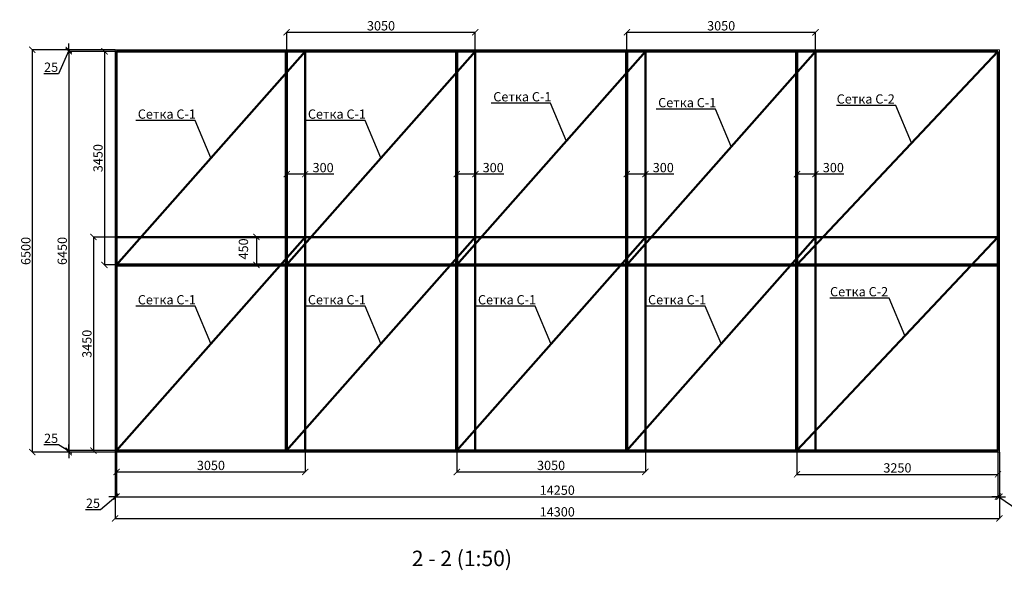
# Model space of a CAD drawing. Units: millimetres. Extents: x 318393 to 1384040, y -327708 to 128463.
# Drawn here: x 1351976 to 1367896, y -294186 to -285289 of the extents above; entities that cross this region are included whole.
import ezdxf
from ezdxf import colors
from ezdxf.entities.mleader import LeaderData, LeaderLine
from ezdxf.math import Vec2, Vec3

# ---------------------------------------------------------------- set-up
doc = ezdxf.new("R2010")
doc.units = ezdxf.units.MM
doc.linetypes.add('HIDDEN', pattern=[9.525, 6.35, -3.175])
for name, color, linetype, lineweight in [('жирные', 12, 'Continuous', 70), ('основной 1', 24, 'Continuous', 50), ('тонкие', 250, 'Continuous', 13)]:
    doc.layers.add(name, color=color, linetype=linetype, lineweight=lineweight)
doc.styles.add('GOSTW', font='isocpeur.ttf', dxfattribs={"height": 250})
doc.styles.add('стиль2', font='isocpeur.ttf', dxfattribs={"height": 200})
doc.styles.add('стиль3', font='isocpeur.ttf', dxfattribs={"height": 150})
doc.dimstyles.new('СГЕНЕРИР_СТИЛЬ__1', dxfattribs={"dimtxt": 220, "dimasz": 190, "dimexe": 0.18, "dimexo": 0, "dimgap": 0, "dimtad": 1, "dimtoh": 1, "dimdec": 0, "dimzin": 0, "dimdsep": 46, "dimtxsty": 'стиль2', "dimblk": 'ARCHTICK', "dimcen": 0.09, "dimclrd": 7, "dimclre": 7, "dimclrt": 7, "dimadec": 0, "dimazin": 0, "dimtfac": 1, "dimtdec": 0, "dimtmove": 0, "dimatfit": 3, "dimfxl": 1, "dimtolj": 1, "dimtzin": 0, "dimarcsym": 0})

# ---------------------------------------------------------------- blocks, each defined once
blk = doc.blocks.new('_ArchTick')
at = {"color": 0, "linetype": 'ByBlock', "const_width": 0.15}
blk.add_lwpolyline([(-0.5, -0.5), (0.5, 0.5)], dxfattribs=at)
blk = doc.blocks.new('*D3057')
at = {"layer": 'DEFPOINTS', "color": 0, "transparency": 16777216}
for p in [(1352769, -285801), (1353518, -285776), (1353543, -285801)]:
    blk.add_point(p, dxfattribs=at)
at = {"layer": 'тонкие', "color": 7, "lineweight": -2, "transparency": 16777216}
for p, q in [((1352769, -285776), (1352769, -285676)), ((1352769, -285788), (1352604, -286162)), ((1353518, -285776), (1352769, -285776)), ((1352769, -285776), (1352769, -285801)), ((1352769, -285776), (1352769, -285801)), ((1353543, -285801), (1352769, -285801)), ((1352769, -285801), (1352769, -285901)), ((1352604, -286162), (1352364, -286162))]:
    blk.add_line(p, q, dxfattribs=at)
at = {"layer": 'тонкие', "color": 7, "lineweight": -2, "transparency": 16777216, "xscale": 100, "yscale": 100, "zscale": 100}
for p, rotation in [((1352769, -285776), 270), ((1352769, -285801), 90)]:
    blk.add_blockref('_ArchTick', p, dxfattribs=dict(at, rotation=rotation))
at = {"layer": 'тонкие', "color": 7, "transparency": 16777216, "insert": (1352484, -286057), "char_height": 150, "attachment_point": 5, "style": 'стиль3'}
blk.add_mtext('\\A1;25', dxfattribs=at)
blk = doc.blocks.new('*D3058')
at = {"layer": 'DEFPOINTS', "color": 0, "transparency": 16777216}
for p in [(1353543, -285801), (1352769, -292251), (1353543, -292251)]:
    blk.add_point(p, dxfattribs=at)
at = {"layer": 'тонкие', "color": 7, "lineweight": -2, "transparency": 16777216}
for p, q in [((1353543, -285801), (1352769, -285801)), ((1352769, -285801), (1352769, -292251)), ((1353543, -292251), (1352769, -292251))]:
    blk.add_line(p, q, dxfattribs=at)
at = {"layer": 'тонкие', "color": 7, "lineweight": -2, "transparency": 16777216, "xscale": 100, "yscale": 100, "zscale": 100}
for p, rotation in [((1352769, -285801), 90), ((1352769, -292251), 270)]:
    blk.add_blockref('_ArchTick', p, dxfattribs=dict(at, rotation=rotation))
at = {"layer": 'тонкие', "color": 7, "transparency": 16777216, "insert": (1352664, -289026), "char_height": 150, "attachment_point": 5, "rotation": 90, "style": 'стиль3'}
blk.add_mtext('\\A1;6450', dxfattribs=at)
blk = doc.blocks.new('*D3059')
at = {"layer": 'DEFPOINTS', "color": 0, "transparency": 16777216}
for p in [(1352769, -292276), (1353518, -292276), (1353543, -292251)]:
    blk.add_point(p, dxfattribs=at)
at = {"layer": 'тонкие', "color": 7, "lineweight": -2, "transparency": 16777216}
for p, q in [((1352604, -292158), (1352364, -292158)), ((1352769, -292263), (1352604, -292158)), ((1352769, -292251), (1352769, -292151)), ((1353543, -292251), (1352769, -292251)), ((1352769, -292251), (1352769, -292276)), ((1352769, -292251), (1352769, -292276)), ((1353518, -292276), (1352769, -292276)), ((1352769, -292276), (1352769, -292376))]:
    blk.add_line(p, q, dxfattribs=at)
at = {"layer": 'тонкие', "color": 7, "lineweight": -2, "transparency": 16777216, "xscale": 100, "yscale": 100, "zscale": 100}
for p, rotation in [((1352769, -292251), 270), ((1352769, -292276), 90)]:
    blk.add_blockref('_ArchTick', p, dxfattribs=dict(at, rotation=rotation))
at = {"layer": 'тонкие', "color": 7, "transparency": 16777216, "insert": (1352484, -292053), "char_height": 150, "attachment_point": 5, "style": 'стиль3'}
blk.add_mtext('\\A1;25', dxfattribs=at)
blk = doc.blocks.new('*D3060')
at = {"layer": 'DEFPOINTS', "color": 0, "transparency": 16777216}
for p in [(1353090, -285776), (1352180, -292276), (1353090, -292276)]:
    blk.add_point(p, dxfattribs=at)
at = {"layer": 'тонкие', "color": 7, "lineweight": -2, "transparency": 16777216}
for p, q in [((1353090, -285776), (1352179, -285776)), ((1352180, -285776), (1352180, -292276)), ((1353090, -292276), (1352179, -292276))]:
    blk.add_line(p, q, dxfattribs=at)
at = {"layer": 'тонкие', "color": 7, "lineweight": -2, "transparency": 16777216, "xscale": 100, "yscale": 100, "zscale": 100}
for p, rotation in [((1352180, -285776), 90), ((1352180, -292276), 270)]:
    blk.add_blockref('_ArchTick', p, dxfattribs=dict(at, rotation=rotation))
at = {"layer": 'тонкие', "color": 7, "transparency": 16777216, "insert": (1352075, -289026), "char_height": 150, "attachment_point": 5, "rotation": 90, "style": 'стиль3'}
blk.add_mtext('\\A1;6500', dxfattribs=at)
blk = doc.blocks.new('*D3061')
at = {"layer": 'DEFPOINTS', "color": 0, "transparency": 16777216}
for p in [(1354336, -285801), (1353347, -289251), (1354534, -289251)]:
    blk.add_point(p, dxfattribs=at)
at = {"layer": 'тонкие', "color": 7, "lineweight": -2, "transparency": 16777216}
for p, q in [((1354336, -285801), (1353347, -285801)), ((1353347, -285801), (1353347, -289251)), ((1354534, -289251), (1353347, -289251))]:
    blk.add_line(p, q, dxfattribs=at)
at = {"layer": 'тонкие', "color": 7, "lineweight": -2, "transparency": 16777216, "xscale": 100, "yscale": 100, "zscale": 100}
for p, rotation in [((1353347, -285801), 90), ((1353347, -289251), 270)]:
    blk.add_blockref('_ArchTick', p, dxfattribs=dict(at, rotation=rotation))
at = {"layer": 'тонкие', "color": 7, "transparency": 16777216, "insert": (1353242, -287526), "char_height": 150, "attachment_point": 5, "rotation": 90, "style": 'стиль3'}
blk.add_mtext('\\A1;3450', dxfattribs=at)
blk = doc.blocks.new('*D3062')
at = {"layer": 'DEFPOINTS', "color": 0, "transparency": 16777216}
for p in [(1354173, -288801), (1353168, -292251), (1353996, -292251)]:
    blk.add_point(p, dxfattribs=at)
at = {"layer": 'тонкие', "color": 7, "lineweight": -2, "transparency": 16777216}
for p, q in [((1354173, -288801), (1353168, -288801)), ((1353168, -288801), (1353168, -292251)), ((1353996, -292251), (1353168, -292251))]:
    blk.add_line(p, q, dxfattribs=at)
at = {"layer": 'тонкие', "color": 7, "lineweight": -2, "transparency": 16777216, "xscale": 100, "yscale": 100, "zscale": 100}
for p, rotation in [((1353168, -288801), 90), ((1353168, -292251), 270)]:
    blk.add_blockref('_ArchTick', p, dxfattribs=dict(at, rotation=rotation))
at = {"layer": 'тонкие', "color": 7, "transparency": 16777216, "insert": (1353063, -290526), "char_height": 150, "attachment_point": 5, "rotation": 90, "style": 'стиль3'}
blk.add_mtext('\\A1;3450', dxfattribs=at)
blk = doc.blocks.new('*D3063')
at = {"layer": 'DEFPOINTS', "color": 0, "transparency": 16777216}
for p in [(1355563, -288801), (1355563, -289251), (1355804, -289251)]:
    blk.add_point(p, dxfattribs=at)
at = {"layer": 'тонкие', "color": 7, "lineweight": -2, "transparency": 16777216}
for p, q in [((1355563, -288801), (1355804, -288801)), ((1355804, -288801), (1355804, -289251)), ((1355563, -289251), (1355804, -289251))]:
    blk.add_line(p, q, dxfattribs=at)
at = {"layer": 'тонкие', "color": 7, "lineweight": -2, "transparency": 16777216, "xscale": 100, "yscale": 100, "zscale": 100}
for p, rotation in [((1355804, -288801), 90), ((1355804, -289251), 270)]:
    blk.add_blockref('_ArchTick', p, dxfattribs=dict(at, rotation=rotation))
at = {"layer": 'тонкие', "color": 7, "transparency": 16777216, "insert": (1355594, -288993), "char_height": 150, "attachment_point": 5, "rotation": 90, "style": 'стиль3'}
blk.add_mtext('\\A1;450', dxfattribs=at)
blk = doc.blocks.new('*D3064')
at = {"layer": 'DEFPOINTS', "color": 0, "transparency": 16777216}
for p in [(1353518, -292251), (1353543, -292251), (1353543, -292996)]:
    blk.add_point(p, dxfattribs=at)
at = {"layer": 'тонкие', "color": 7, "lineweight": -2, "transparency": 16777216}
for p, q in [((1353518, -292251), (1353518, -292997)), ((1353543, -292251), (1353543, -292997)), ((1353530, -292996), (1353281, -293207)), ((1353518, -292996), (1353418, -292996)), ((1353518, -292996), (1353543, -292996)), ((1353518, -292996), (1353543, -292996)), ((1353543, -292996), (1353643, -292996)), ((1353281, -293207), (1353041, -293207))]:
    blk.add_line(p, q, dxfattribs=at)
at = {"layer": 'тонкие', "color": 7, "lineweight": -2, "transparency": 16777216, "xscale": 100, "yscale": 100, "zscale": 100}
blk.add_blockref('_ArchTick', (1353518, -292996), dxfattribs=at)
at = {"layer": 'тонкие', "color": 7, "lineweight": -2, "transparency": 16777216, "xscale": 100, "yscale": 100, "zscale": 100, "rotation": 180}
blk.add_blockref('_ArchTick', (1353543, -292996), dxfattribs=at)
at = {"layer": 'тонкие', "color": 7, "transparency": 16777216, "insert": (1353161, -293102), "char_height": 150, "attachment_point": 5, "style": 'стиль3'}
blk.add_mtext('\\A1;25', dxfattribs=at)
blk = doc.blocks.new('*D3065')
at = {"layer": 'DEFPOINTS', "color": 0, "transparency": 16777216}
for p in [(1353543, -292251), (1367793, -292251), (1367793, -292996)]:
    blk.add_point(p, dxfattribs=at)
at = {"layer": 'тонкие', "color": 7, "lineweight": -2, "transparency": 16777216}
for p, q in [((1353543, -292251), (1353543, -292997)), ((1367793, -292251), (1367793, -292997)), ((1353543, -292996), (1367793, -292996))]:
    blk.add_line(p, q, dxfattribs=at)
at = {"layer": 'тонкие', "color": 7, "lineweight": -2, "transparency": 16777216, "xscale": 100, "yscale": 100, "zscale": 100, "rotation": 180}
blk.add_blockref('_ArchTick', (1353543, -292996), dxfattribs=at)
at = {"layer": 'тонкие', "color": 7, "lineweight": -2, "transparency": 16777216, "xscale": 100, "yscale": 100, "zscale": 100}
blk.add_blockref('_ArchTick', (1367793, -292996), dxfattribs=at)
at = {"layer": 'тонкие', "color": 7, "transparency": 16777216, "insert": (1360668, -292891), "char_height": 150, "attachment_point": 5, "style": 'стиль3'}
blk.add_mtext('\\A1;14250', dxfattribs=at)
blk = doc.blocks.new('*D3066')
at = {"layer": 'DEFPOINTS', "color": 0, "transparency": 16777216}
for p in [(1367793, -292251), (1367818, -292276), (1367818, -292996)]:
    blk.add_point(p, dxfattribs=at)
at = {"layer": 'тонкие', "color": 7, "lineweight": -2, "transparency": 16777216}
for p, q in [((1367793, -292251), (1367793, -292997)), ((1367818, -292276), (1367818, -292997)), ((1367793, -292996), (1367693, -292996)), ((1367793, -292996), (1367818, -292996)), ((1367793, -292996), (1367818, -292996)), ((1367805, -292996), (1368116, -293207)), ((1367818, -292996), (1367918, -292996)), ((1368116, -293207), (1368356, -293207))]:
    blk.add_line(p, q, dxfattribs=at)
at = {"layer": 'тонкие', "color": 7, "lineweight": -2, "transparency": 16777216, "xscale": 100, "yscale": 100, "zscale": 100}
blk.add_blockref('_ArchTick', (1367793, -292996), dxfattribs=at)
at = {"layer": 'тонкие', "color": 7, "lineweight": -2, "transparency": 16777216, "xscale": 100, "yscale": 100, "zscale": 100, "rotation": 180}
blk.add_blockref('_ArchTick', (1367818, -292996), dxfattribs=at)
at = {"layer": 'тонкие', "color": 7, "transparency": 16777216, "insert": (1368236, -293102), "char_height": 150, "attachment_point": 5, "style": 'стиль3'}
blk.add_mtext('\\A1;25', dxfattribs=at)
blk = doc.blocks.new('*D3067')
at = {"layer": 'DEFPOINTS', "color": 0, "transparency": 16777216}
for p in [(1367818, -292739), (1353518, -292873), (1367818, -293346)]:
    blk.add_point(p, dxfattribs=at)
at = {"layer": 'тонкие', "color": 7, "lineweight": -2, "transparency": 16777216}
for p, q in [((1367818, -292739), (1367818, -293347)), ((1353518, -292873), (1353518, -293347)), ((1353518, -293346), (1367818, -293346))]:
    blk.add_line(p, q, dxfattribs=at)
at = {"layer": 'тонкие', "color": 7, "lineweight": -2, "transparency": 16777216, "xscale": 100, "yscale": 100, "zscale": 100, "rotation": 180}
blk.add_blockref('_ArchTick', (1353518, -293346), dxfattribs=at)
at = {"layer": 'тонкие', "color": 7, "lineweight": -2, "transparency": 16777216, "xscale": 100, "yscale": 100, "zscale": 100}
blk.add_blockref('_ArchTick', (1367818, -293346), dxfattribs=at)
at = {"layer": 'тонкие', "color": 7, "transparency": 16777216, "insert": (1360668, -293241), "char_height": 150, "attachment_point": 5, "style": 'стиль3'}
blk.add_mtext('\\A1;14300', dxfattribs=at)
blk = doc.blocks.new('*D3068')
at = {"layer": 'DEFPOINTS', "color": 0, "transparency": 16777216}
for p in [(1364543, -291079), (1367793, -291494), (1367793, -292636)]:
    blk.add_point(p, dxfattribs=at)
at = {"layer": 'тонкие', "color": 7, "lineweight": -2, "transparency": 16777216}
for p, q in [((1364543, -291079), (1364543, -292636)), ((1367793, -291494), (1367793, -292636)), ((1364543, -292636), (1367793, -292636))]:
    blk.add_line(p, q, dxfattribs=at)
at = {"layer": 'тонкие', "color": 7, "lineweight": -2, "transparency": 16777216, "xscale": 100, "yscale": 100, "zscale": 100, "rotation": 180}
blk.add_blockref('_ArchTick', (1364543, -292636), dxfattribs=at)
at = {"layer": 'тонкие', "color": 7, "lineweight": -2, "transparency": 16777216, "xscale": 100, "yscale": 100, "zscale": 100}
blk.add_blockref('_ArchTick', (1367793, -292636), dxfattribs=at)
at = {"layer": 'тонкие', "color": 7, "transparency": 16777216, "insert": (1366168, -292531), "char_height": 150, "attachment_point": 5, "style": 'стиль3'}
blk.add_mtext('\\A1;3250', dxfattribs=at)
blk = doc.blocks.new('*D3069')
at = {"layer": 'DEFPOINTS', "color": 0, "transparency": 16777216}
for p in [(1364843, -285493), (1361793, -291386), (1364843, -291386)]:
    blk.add_point(p, dxfattribs=at)
at = {"layer": 'тонкие', "color": 7, "lineweight": -2, "transparency": 16777216}
for p, q in [((1361793, -291386), (1361793, -285493)), ((1361793, -285493), (1364843, -285493)), ((1364843, -291386), (1364843, -285493))]:
    blk.add_line(p, q, dxfattribs=at)
at = {"layer": 'тонкие', "color": 7, "lineweight": -2, "transparency": 16777216, "xscale": 100, "yscale": 100, "zscale": 100, "rotation": 180}
blk.add_blockref('_ArchTick', (1361793, -285493), dxfattribs=at)
at = {"layer": 'тонкие', "color": 7, "lineweight": -2, "transparency": 16777216, "xscale": 100, "yscale": 100, "zscale": 100}
blk.add_blockref('_ArchTick', (1364843, -285493), dxfattribs=at)
at = {"layer": 'тонкие', "color": 7, "transparency": 16777216, "insert": (1363318, -285388), "char_height": 150, "attachment_point": 5, "style": 'стиль3'}
blk.add_mtext('\\A1;3050', dxfattribs=at)
blk = doc.blocks.new('*D3070')
at = {"layer": 'DEFPOINTS', "color": 0, "transparency": 16777216}
for p in [(1359043, -292014), (1362093, -292014), (1362093, -292596)]:
    blk.add_point(p, dxfattribs=at)
at = {"layer": 'тонкие', "color": 7, "lineweight": -2, "transparency": 16777216}
for p, q in [((1359043, -292014), (1359043, -292596)), ((1362093, -292014), (1362093, -292596)), ((1359043, -292596), (1362093, -292596))]:
    blk.add_line(p, q, dxfattribs=at)
at = {"layer": 'тонкие', "color": 7, "lineweight": -2, "transparency": 16777216, "xscale": 100, "yscale": 100, "zscale": 100, "rotation": 180}
blk.add_blockref('_ArchTick', (1359043, -292596), dxfattribs=at)
at = {"layer": 'тонкие', "color": 7, "lineweight": -2, "transparency": 16777216, "xscale": 100, "yscale": 100, "zscale": 100}
blk.add_blockref('_ArchTick', (1362093, -292596), dxfattribs=at)
at = {"layer": 'тонкие', "color": 7, "transparency": 16777216, "insert": (1360568, -292491), "char_height": 150, "attachment_point": 5, "style": 'стиль3'}
blk.add_mtext('\\A1;3050', dxfattribs=at)
blk = doc.blocks.new('*D3071')
at = {"layer": 'DEFPOINTS', "color": 0, "transparency": 16777216}
for p in [(1359343, -285493), (1356293, -291386), (1359343, -291386)]:
    blk.add_point(p, dxfattribs=at)
at = {"layer": 'тонкие', "color": 7, "lineweight": -2, "transparency": 16777216}
for p, q in [((1356293, -291386), (1356293, -285493)), ((1356293, -285493), (1359343, -285493)), ((1359343, -291386), (1359343, -285493))]:
    blk.add_line(p, q, dxfattribs=at)
at = {"layer": 'тонкие', "color": 7, "lineweight": -2, "transparency": 16777216, "xscale": 100, "yscale": 100, "zscale": 100, "rotation": 180}
blk.add_blockref('_ArchTick', (1356293, -285493), dxfattribs=at)
at = {"layer": 'тонкие', "color": 7, "lineweight": -2, "transparency": 16777216, "xscale": 100, "yscale": 100, "zscale": 100}
blk.add_blockref('_ArchTick', (1359343, -285493), dxfattribs=at)
at = {"layer": 'тонкие', "color": 7, "transparency": 16777216, "insert": (1357818, -285388), "char_height": 150, "attachment_point": 5, "style": 'стиль3'}
blk.add_mtext('\\A1;3050', dxfattribs=at)
blk = doc.blocks.new('*D3072')
at = {"layer": 'DEFPOINTS', "color": 0, "transparency": 16777216}
for p in [(1353543, -292014), (1356593, -292014), (1356593, -292596)]:
    blk.add_point(p, dxfattribs=at)
at = {"layer": 'тонкие', "color": 7, "lineweight": -2, "transparency": 16777216}
for p, q in [((1353543, -292014), (1353543, -292596)), ((1356593, -292014), (1356593, -292596)), ((1353543, -292596), (1356593, -292596))]:
    blk.add_line(p, q, dxfattribs=at)
at = {"layer": 'тонкие', "color": 7, "lineweight": -2, "transparency": 16777216, "xscale": 100, "yscale": 100, "zscale": 100, "rotation": 180}
blk.add_blockref('_ArchTick', (1353543, -292596), dxfattribs=at)
at = {"layer": 'тонкие', "color": 7, "lineweight": -2, "transparency": 16777216, "xscale": 100, "yscale": 100, "zscale": 100}
blk.add_blockref('_ArchTick', (1356593, -292596), dxfattribs=at)
at = {"layer": 'тонкие', "color": 7, "transparency": 16777216, "insert": (1355068, -292491), "char_height": 150, "attachment_point": 5, "style": 'стиль3'}
blk.add_mtext('\\A1;3050', dxfattribs=at)
blk = doc.blocks.new('*D3073')
at = {"layer": 'DEFPOINTS', "color": 0, "transparency": 16777216}
for p in [(1356593, -287571), (1356293, -287678), (1356293, -287784)]:
    blk.add_point(p, dxfattribs=at)
at = {"layer": 'тонкие', "color": 7, "lineweight": -2, "transparency": 16777216}
for p, q in [((1356593, -287571), (1356593, -287784)), ((1356293, -287678), (1356293, -287784)), ((1356593, -287784), (1356293, -287784)), ((1357054, -287784), (1356593, -287784))]:
    blk.add_line(p, q, dxfattribs=at)
at = {"layer": 'тонкие', "color": 7, "lineweight": -2, "transparency": 16777216, "xscale": 100, "yscale": 100, "zscale": 100, "rotation": 180}
blk.add_blockref('_ArchTick', (1356293, -287784), dxfattribs=at)
at = {"layer": 'тонкие', "color": 7, "lineweight": -2, "transparency": 16777216, "xscale": 100, "yscale": 100, "zscale": 100}
blk.add_blockref('_ArchTick', (1356593, -287784), dxfattribs=at)
at = {"layer": 'тонкие', "color": 7, "transparency": 16777216, "insert": (1356882, -287679), "char_height": 150, "attachment_point": 5, "style": 'стиль3'}
blk.add_mtext('\\A1;300', dxfattribs=at)
blk = doc.blocks.new('*D3074')
at = {"layer": 'DEFPOINTS', "color": 0, "transparency": 16777216}
for p in [(1359343, -287571), (1359043, -287678), (1359043, -287784)]:
    blk.add_point(p, dxfattribs=at)
at = {"layer": 'тонкие', "color": 7, "lineweight": -2, "transparency": 16777216}
for p, q in [((1359343, -287571), (1359343, -287784)), ((1359043, -287678), (1359043, -287784)), ((1359343, -287784), (1359043, -287784)), ((1359804, -287784), (1359343, -287784))]:
    blk.add_line(p, q, dxfattribs=at)
at = {"layer": 'тонкие', "color": 7, "lineweight": -2, "transparency": 16777216, "xscale": 100, "yscale": 100, "zscale": 100, "rotation": 180}
blk.add_blockref('_ArchTick', (1359043, -287784), dxfattribs=at)
at = {"layer": 'тонкие', "color": 7, "lineweight": -2, "transparency": 16777216, "xscale": 100, "yscale": 100, "zscale": 100}
blk.add_blockref('_ArchTick', (1359343, -287784), dxfattribs=at)
at = {"layer": 'тонкие', "color": 7, "transparency": 16777216, "insert": (1359632, -287679), "char_height": 150, "attachment_point": 5, "style": 'стиль3'}
blk.add_mtext('\\A1;300', dxfattribs=at)
blk = doc.blocks.new('*D3075')
at = {"layer": 'DEFPOINTS', "color": 0, "transparency": 16777216}
for p in [(1362093, -287571), (1361793, -287678), (1361793, -287784)]:
    blk.add_point(p, dxfattribs=at)
at = {"layer": 'тонкие', "color": 7, "lineweight": -2, "transparency": 16777216}
for p, q in [((1362093, -287571), (1362093, -287784)), ((1361793, -287678), (1361793, -287784)), ((1362093, -287784), (1361793, -287784)), ((1362554, -287784), (1362093, -287784))]:
    blk.add_line(p, q, dxfattribs=at)
at = {"layer": 'тонкие', "color": 7, "lineweight": -2, "transparency": 16777216, "xscale": 100, "yscale": 100, "zscale": 100, "rotation": 180}
blk.add_blockref('_ArchTick', (1361793, -287784), dxfattribs=at)
at = {"layer": 'тонкие', "color": 7, "lineweight": -2, "transparency": 16777216, "xscale": 100, "yscale": 100, "zscale": 100}
blk.add_blockref('_ArchTick', (1362093, -287784), dxfattribs=at)
at = {"layer": 'тонкие', "color": 7, "transparency": 16777216, "insert": (1362382, -287679), "char_height": 150, "attachment_point": 5, "style": 'стиль3'}
blk.add_mtext('\\A1;300', dxfattribs=at)
blk = doc.blocks.new('*D3076')
at = {"layer": 'DEFPOINTS', "color": 0, "transparency": 16777216}
for p in [(1364843, -287571), (1364543, -287678), (1364543, -287784)]:
    blk.add_point(p, dxfattribs=at)
at = {"layer": 'тонкие', "color": 7, "lineweight": -2, "transparency": 16777216}
for p, q in [((1364843, -287571), (1364843, -287784)), ((1364543, -287678), (1364543, -287784)), ((1364843, -287784), (1364543, -287784)), ((1365304, -287784), (1364843, -287784))]:
    blk.add_line(p, q, dxfattribs=at)
at = {"layer": 'тонкие', "color": 7, "lineweight": -2, "transparency": 16777216, "xscale": 100, "yscale": 100, "zscale": 100, "rotation": 180}
blk.add_blockref('_ArchTick', (1364543, -287784), dxfattribs=at)
at = {"layer": 'тонкие', "color": 7, "lineweight": -2, "transparency": 16777216, "xscale": 100, "yscale": 100, "zscale": 100}
blk.add_blockref('_ArchTick', (1364843, -287784), dxfattribs=at)
at = {"layer": 'тонкие', "color": 7, "transparency": 16777216, "insert": (1365132, -287679), "char_height": 150, "attachment_point": 5, "style": 'стиль3'}
blk.add_mtext('\\A1;300', dxfattribs=at)

msp = doc.modelspace()

# ---------------------------------------------------------------- linework, layer by layer
at = {"layer": 'жирные', "linetype": 'HIDDEN'}
for p, q in [((1356292.7, -292250.9), (1356292.7, -285800.9)), ((1359042.7, -292250.9), (1359042.7, -285800.9)), ((1361792.7, -292250.9), (1361792.7, -285800.9)), ((1364542.7, -292250.9), (1364542.7, -285800.9)), ((1353517.7, -289250.9), (1367792.7, -289250.9))]:
    msp.add_line(p, q, dxfattribs=at)
at = {"layer": 'основной 1'}
for p, q in [((1353542.7, -285800.9), (1367792.7, -285800.9)), ((1353542.7, -292250.9), (1353542.7, -285800.9)), ((1356592.7, -285800.9), (1353542.7, -289250.9)), ((1359342.7, -285800.9), (1356292.7, -289250.9)), ((1356592.7, -292250.9), (1356592.7, -285800.9)), ((1362092.7, -285800.9), (1359042.7, -289250.9)), ((1359342.7, -292250.9), (1359342.7, -285800.9)), ((1364842.7, -285800.9), (1361792.7, -289250.9)), ((1362092.7, -292250.9), (1362092.7, -285800.9)), ((1364542.7, -289250.9), (1367792.7, -285800.9)), ((1364842.7, -292250.9), (1364842.7, -285800.9)), ((1367792.7, -285800.9), (1367792.7, -292250.9)), ((1353517.7, -288800.9), (1367792.7, -288800.9)), ((1356592.7, -288800.9), (1353542.7, -292250.9)), ((1359342.7, -288800.9), (1356292.7, -292250.9)), ((1362092.7, -288800.9), (1359042.7, -292250.9)), ((1364842.7, -288800.9), (1361792.7, -292250.9)), ((1364542.7, -292250.9), (1367792.7, -288800.9)), ((1367792.7, -292250.9), (1353542.7, -292250.9))]:
    msp.add_line(p, q, dxfattribs=at)
at = {"layer": 'тонкие'}
for p, q in [((1353517.7, -292275.9), (1353517.7, -285775.9)), ((1353517.7, -285775.9), (1367817.7, -285775.9)), ((1367817.7, -285775.9), (1367817.7, -292275.9)), ((1367817.7, -292275.9), (1353517.7, -292275.9))]:
    msp.add_line(p, q, dxfattribs=at)

# ---------------------------------------------------------------- texts
at = {"layer": 'тонкие', "linetype": 'Continuous', "lineweight": -3, "insert": (1359126.1, -294026.1), "char_height": 250, "width": 11037.952, "attachment_point": 5, "style": 'GOSTW'}
msp.add_mtext('2 - 2 (1:50)', dxfattribs=at)

# ---------------------------------------------------------------- dimensions: what is measured, and where the dimension line sits
at = {"layer": 'тонкие'}
for base, p1, p2, picture, middle in [((1359342.7, -285492.9), (1356292.7, -291386.4), (1359342.7, -291386.4), '*D3071', (1357817.7, -285387.9)), ((1364842.7, -285492.9), (1361792.7, -291386.4), (1364842.7, -291386.4), '*D3069', (1363317.7, -285387.9)), ((1367792.7, -292636.2), (1364542.7, -291079.4), (1367792.7, -291493.8), '*D3068', (1366167.7, -292531.2)), ((1356592.7, -292595.7), (1353542.7, -292013.9), (1356592.7, -292013.9), '*D3072', (1355067.7, -292490.7)), ((1362092.7, -292595.7), (1359042.7, -292013.9), (1362092.7, -292013.9), '*D3070', (1360567.7, -292490.7)), ((1367792.7, -292996.5), (1353542.7, -292250.9), (1367792.7, -292250.9), '*D3065', (1360667.7, -292891.5)), ((1367817.7, -293346.4), (1353517.7, -292872.8), (1367817.7, -292738.7), '*D3067', (1360667.7, -293241.4))]:
    dim = msp.add_linear_dim(base=base, p1=p1, p2=p2, dimstyle='СГЕНЕРИР_СТИЛЬ__1', override={"dimtxt": 500, "dimasz": 100, "dimgap": 30, "dimtxsty": 'стиль3', "dimtmove": 1}, dxfattribs=at)
    dim.commit()
    dim.dimension.update_dxf_attribs({"geometry": picture, "text_midpoint": middle})
for base, p1, p2, picture, middle in [((1352179.6, -292275.9), (1353090.5, -285775.9), (1353090.5, -292275.9), '*D3060', (1352074.6, -289025.9)), ((1352769.4, -292250.9), (1353542.7, -285800.9), (1353542.7, -292250.9), '*D3058', (1352664.4, -289025.9)), ((1353346.8, -289250.9), (1354336.3, -285800.9), (1354533.6, -289250.9), '*D3061', (1353241.8, -287525.9)), ((1353168.3, -292250.9), (1354173.5, -288800.9), (1353995.7, -292250.9), '*D3062', (1353063.3, -290525.9))]:
    dim = msp.add_linear_dim(base=base, p1=p1, p2=p2, angle=90, dimstyle='СГЕНЕРИР_СТИЛЬ__1', override={"dimtxt": 500, "dimasz": 100, "dimgap": 30, "dimtxsty": 'стиль3', "dimtmove": 1}, dxfattribs=at)
    dim.commit()
    dim.dimension.update_dxf_attribs({"geometry": picture, "text_midpoint": middle})
for base, p1, p2, picture, middle in [((1352769.4, -285800.9), (1353517.7, -285775.9), (1353542.7, -285800.9), '*D3057', (1352574.2, -286161.9)), ((1355804.3, -289250.9), (1355563.1, -288800.9), (1355563.1, -289250.9), '*D3063', (1355699.3, -288992.8)), ((1352769.4, -292275.9), (1353542.7, -292250.9), (1353517.7, -292275.9), '*D3059', (1352574.2, -292158.4))]:
    dim = msp.add_linear_dim(base=base, p1=p1, p2=p2, angle=90, dimstyle='СГЕНЕРИР_СТИЛЬ__1', override={"dimtxt": 500, "dimasz": 100, "dimgap": 30, "dimtxsty": 'стиль3', "dimtmove": 1}, dxfattribs=at)
    dim.commit()
    dim.dimension.update_dxf_attribs({"geometry": picture, "text_midpoint": middle, "dimtype": 160})
for base, p1, p2, picture, middle in [((1356292.7, -287783.7), (1356592.7, -287571.4), (1356292.7, -287677.5), '*D3073', (1356881.6, -287787.5)), ((1359042.7, -287783.7), (1359342.7, -287571.4), (1359042.7, -287677.5), '*D3074', (1359631.6, -287787.5)), ((1361792.7, -287783.7), (1362092.7, -287571.4), (1361792.7, -287677.5), '*D3075', (1362381.6, -287787.5)), ((1364542.7, -287783.7), (1364842.7, -287571.4), (1364542.7, -287677.5), '*D3076', (1365131.6, -287787.5)), ((1353542.7, -292996.5), (1353517.7, -292250.9), (1353542.7, -292250.9), '*D3064', (1353250.6, -293206.7)), ((1367817.7, -292996.5), (1367792.7, -292250.9), (1367817.7, -292275.9), '*D3066', (1368146.3, -293206.7))]:
    dim = msp.add_linear_dim(base=base, p1=p1, p2=p2, dimstyle='СГЕНЕРИР_СТИЛЬ__1', override={"dimtxt": 500, "dimasz": 100, "dimgap": 30, "dimtxsty": 'стиль3', "dimtmove": 1}, dxfattribs=at)
    dim.commit()
    dim.dimension.update_dxf_attribs({"geometry": picture, "text_midpoint": middle, "dimtype": 160})

# ---------------------------------------------------------------- leaders
ml = msp.add_multileader_mtext('Standard', dxfattribs=at)
ml.set_content('Сетка С-1', color=256, style='стиль2')
ml.set_leader_properties()
ml.build(insert=Vec2(0, 0))
ml.multileader.update_dxf_attribs({"text_left_attachment_type": 6, "text_right_attachment_type": 6})
ctx = ml.context
ctx.base_point, ctx.char_height, ctx.plane_origin = Vec3(1359631.5, -286639.3), 150, Vec3(1360815.3, -287245.8)
ctx.left_attachment, ctx.right_attachment = 6, 6
notes = []
notes.append((ctx, [(0, (1, 1, 0), (1360558.5, -286639.3), (-1, 0), 8, [(0, [(1360815.3, -287245.8)], 0, [])])]))
ctx.mtext.insert, ctx.mtext.flow_direction = Vec3(1359633.5, -286459.3), 5
ml = msp.add_multileader_mtext('Standard', dxfattribs=at)
ml.set_content('Сетка С-1', color=256, style='стиль2')
ml.set_leader_properties()
ml.build(insert=Vec2(0, 0))
ml.multileader.update_dxf_attribs({"text_left_attachment_type": 6, "text_right_attachment_type": 6})
ctx = ml.context
ctx.base_point, ctx.char_height, ctx.plane_origin = Vec3(1362297.5, -286734.3), 150, Vec3(1363481.3, -287340.8)
ctx.left_attachment, ctx.right_attachment = 6, 6
notes.append((ctx, [(0, (1, 1, 0), (1363224.5, -286734.3), (-1, 0), 8, [(0, [(1363481.3, -287340.8)], 0, [])])]))
ctx.mtext.insert, ctx.mtext.flow_direction = Vec3(1362299.5, -286554.3), 5
ml = msp.add_multileader_mtext('Standard', dxfattribs=at)
ml.set_content('Сетка С-2', color=256, style='стиль2')
ml.set_leader_properties()
ml.build(insert=Vec2(0, 0))
ml.multileader.update_dxf_attribs({"text_left_attachment_type": 6, "text_right_attachment_type": 6})
ctx = ml.context
ctx.base_point, ctx.char_height, ctx.plane_origin = Vec3(1365183.9, -286675.2), 150, Vec3(1366397.6, -287281.7)
ctx.left_attachment, ctx.right_attachment = 6, 6
notes.append((ctx, [(0, (1, 1, 0), (1366140.9, -286675.2), (-1, 0), 8, [(0, [(1366397.6, -287281.7)], 0, [])])]))
ctx.mtext.insert, ctx.mtext.flow_direction = Vec3(1365185.9, -286495.2), 5
ml = msp.add_multileader_mtext('Standard', dxfattribs=at)
ml.set_content('Сетка С-1', color=256, style='стиль2')
ml.set_leader_properties()
ml.build(insert=Vec2(0, 0))
ml.multileader.update_dxf_attribs({"text_left_attachment_type": 6, "text_right_attachment_type": 6})
ctx = ml.context
ctx.base_point, ctx.char_height, ctx.plane_origin = Vec3(1353883.9, -286919.3), 150, Vec3(1355067.7, -287525.9)
ctx.left_attachment, ctx.right_attachment = 6, 6
notes.append((ctx, [(0, (1, 1, 0), (1354810.9, -286919.3), (-1, 0), 8, [(0, [(1355067.7, -287525.9)], 0, [])])]))
ctx.mtext.insert, ctx.mtext.flow_direction = Vec3(1353885.9, -286739.3), 5
ml = msp.add_multileader_mtext('Standard', dxfattribs=at)
ml.set_content('Сетка С-1', color=256, style='стиль2')
ml.set_leader_properties()
ml.build(insert=Vec2(0, 0))
ml.multileader.update_dxf_attribs({"text_left_attachment_type": 6, "text_right_attachment_type": 6})
ctx = ml.context
ctx.base_point, ctx.char_height, ctx.plane_origin = Vec3(1356633.9, -286919.3), 150, Vec3(1357817.7, -287525.9)
ctx.left_attachment, ctx.right_attachment = 6, 6
notes.append((ctx, [(0, (1, 1, 0), (1357560.9, -286919.3), (-1, 0), 8, [(0, [(1357817.7, -287525.9)], 0, [])])]))
ctx.mtext.insert, ctx.mtext.flow_direction = Vec3(1356635.9, -286739.3), 5
ml = msp.add_multileader_mtext('Standard', dxfattribs=at)
ml.set_content('Сетка С-1', color=256, style='стиль2')
ml.set_leader_properties()
ml.build(insert=Vec2(0, 0))
ml.multileader.update_dxf_attribs({"text_left_attachment_type": 6, "text_right_attachment_type": 6})
ctx = ml.context
ctx.base_point, ctx.char_height, ctx.plane_origin = Vec3(1353883.9, -289919.3), 150, Vec3(1355067.7, -290525.9)
ctx.left_attachment, ctx.right_attachment = 6, 6
notes.append((ctx, [(0, (1, 1, 0), (1354810.9, -289919.3), (-1, 0), 8, [(0, [(1355067.7, -290525.9)], 0, [])])]))
ctx.mtext.insert, ctx.mtext.flow_direction = Vec3(1353885.9, -289739.3), 5
ml = msp.add_multileader_mtext('Standard', dxfattribs=at)
ml.set_content('Сетка С-1', color=256, style='стиль2')
ml.set_leader_properties()
ml.build(insert=Vec2(0, 0))
ml.multileader.update_dxf_attribs({"text_left_attachment_type": 6, "text_right_attachment_type": 6})
ctx = ml.context
ctx.base_point, ctx.char_height, ctx.plane_origin = Vec3(1356633.9, -289919.3), 150, Vec3(1357817.7, -290525.9)
ctx.left_attachment, ctx.right_attachment = 6, 6
notes.append((ctx, [(0, (1, 1, 0), (1357560.9, -289919.3), (-1, 0), 8, [(0, [(1357817.7, -290525.9)], 0, [])])]))
ctx.mtext.insert, ctx.mtext.flow_direction = Vec3(1356635.9, -289739.3), 5
ml = msp.add_multileader_mtext('Standard', dxfattribs=at)
ml.set_content('Сетка С-1', color=256, style='стиль2')
ml.set_leader_properties()
ml.build(insert=Vec2(0, 0))
ml.multileader.update_dxf_attribs({"text_left_attachment_type": 6, "text_right_attachment_type": 6})
ctx = ml.context
ctx.base_point, ctx.char_height, ctx.plane_origin = Vec3(1359383.9, -289919.3), 150, Vec3(1360567.7, -290525.9)
ctx.left_attachment, ctx.right_attachment = 6, 6
notes.append((ctx, [(0, (1, 1, 0), (1360310.9, -289919.3), (-1, 0), 8, [(0, [(1360567.7, -290525.9)], 0, [])])]))
ctx.mtext.insert, ctx.mtext.flow_direction = Vec3(1359385.9, -289739.3), 5
ml = msp.add_multileader_mtext('Standard', dxfattribs=at)
ml.set_content('Сетка С-1', color=256, style='стиль2')
ml.set_leader_properties()
ml.build(insert=Vec2(0, 0))
ml.multileader.update_dxf_attribs({"text_left_attachment_type": 6, "text_right_attachment_type": 6})
ctx = ml.context
ctx.base_point, ctx.char_height, ctx.plane_origin = Vec3(1362133.9, -289919.3), 150, Vec3(1363317.7, -290525.9)
ctx.left_attachment, ctx.right_attachment = 6, 6
notes.append((ctx, [(0, (1, 1, 0), (1363060.9, -289919.3), (-1, 0), 8, [(0, [(1363317.7, -290525.9)], 0, [])])]))
ctx.mtext.insert, ctx.mtext.flow_direction = Vec3(1362135.9, -289739.3), 5
ml = msp.add_multileader_mtext('Standard', dxfattribs=at)
ml.set_content('Сетка С-2', color=256, style='стиль2')
ml.set_leader_properties()
ml.build(insert=Vec2(0, 0))
ml.multileader.update_dxf_attribs({"text_left_attachment_type": 6, "text_right_attachment_type": 6})
ctx = ml.context
ctx.base_point, ctx.char_height, ctx.plane_origin = Vec3(1365076.7, -289789), 150, Vec3(1366290.5, -290395.5)
ctx.left_attachment, ctx.right_attachment = 6, 6
notes.append((ctx, [(0, (1, 1, 0), (1366033.7, -289789), (-1, 0), 8, [(0, [(1366290.5, -290395.5)], 0, [])])]))
ctx.mtext.insert, ctx.mtext.flow_direction = Vec3(1365078.7, -289609), 5
for ctx, leaders in notes:
    for number, flags, end, landing, length, lines in leaders:
        leader = LeaderData()
        leader.index, (leader.has_last_leader_line, leader.has_dogleg_vector, leader.attachment_direction) = number, flags
        leader.last_leader_point, leader.dogleg_vector, leader.dogleg_length = Vec3(end), Vec3(landing), length
        for number, points, colour, breaks in lines:
            line = LeaderLine()
            line.index, line.vertices, line.color, line.breaks = number, Vec3.list(points), colors.encode_raw_color(colour), breaks
            leader.lines.append(line)
        ctx.leaders.append(leader)

doc.saveas('drawing.dxf')
